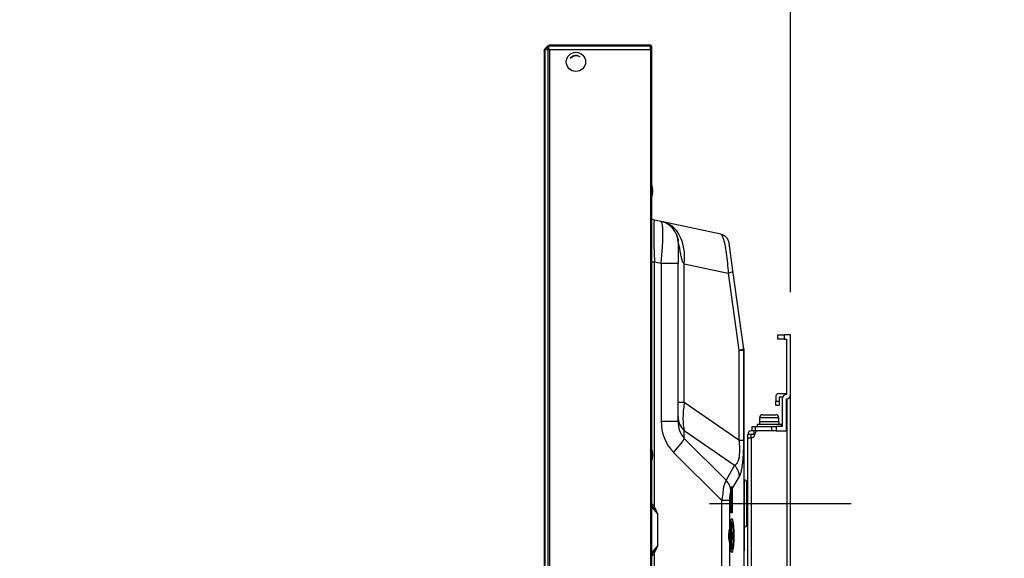
# Model space of a CAD drawing. Units: millimetres. Extents: x 2 to 139, y 131 to 245.
# Drawn here: x 91 to 114, y 206 to 219 of the extents above; entities that cross this region are included whole.
import ezdxf

# ---------------------------------------------------------------- set-up
doc = ezdxf.new("R2010")
doc.units = ezdxf.units.MM
doc.linetypes.add('CENTER2', pattern=[28.575, 19.05, -3.175, 3.175, -3.175])
doc.layers.add('GAIKEI', color=7, linetype='Continuous')
doc.layers.add('SUNPO', color=3, linetype='Continuous')
doc.styles.get("Standard").update_dxf_attribs({"font": 'monotxt.shx', "bigfont": 'bigfont.shx'})
doc.dimstyles.get("Standard").update_dxf_attribs({"dimscale": 0, "dimtxt": 2.5, "dimasz": 2.5, "dimexe": 1.25, "dimexo": 1, "dimtad": 1, "dimdec": 0, "dimlfac": 20, "dimtxsty": 'Standard', "dimblk": 'OPEN30', "dimcen": 2.5, "dimclrd": 256, "dimclre": 256, "dimclrt": 256, "dimadec": 8, "dimazin": 2, "dimtfac": 1, "dimtdec": 0, "dimtmove": 0, "dimatfit": 3, "dimldrblk": 'OPEN30', "dimfxl": 1, "dimfrac": 2, "dimarcsym": 0})

# ---------------------------------------------------------------- blocks, each defined once
blk = doc.blocks.new('_Open30')
at = {"color": 0, "linetype": 'ByBlock', "lineweight": -2}
for p, q in [((-1, 0.2679), (0, 0)), ((0, 0), (-1, -0.2679)), ((0, 0), (-1, 0))]:
    blk.add_line(p, q, dxfattribs=at)
blk = doc.blocks.new('*D5')
at = {"layer": 'SUNPO', "lineweight": -2, "ltscale": 0.3}
for p, q in [((103.662, 219.154), (103.662, 226.789)), ((109.427, 212.512), (109.427, 226.789)), ((101.162, 225.539), (85.746, 225.539)), ((109.427, 225.539), (103.662, 225.539)), ((111.927, 225.539), (114.427, 225.539))]:
    blk.add_line(p, q, dxfattribs=at)
at = {"layer": 'SUNPO', "lineweight": -2, "ltscale": 0.3, "xscale": 2.5, "yscale": 2.5, "zscale": 2.5}
blk.add_blockref('_Open30', (103.662, 225.539), dxfattribs=at)
at = {"layer": 'SUNPO', "lineweight": -2, "ltscale": 0.3, "xscale": 2.5, "yscale": 2.5, "zscale": 2.5, "rotation": 180}
blk.add_blockref('_Open30', (109.427, 225.539), dxfattribs=at)
at = {"layer": 'SUNPO', "ltscale": 0.3, "insert": (92.204, 227.414), "char_height": 2.5, "attachment_point": 5}
blk.add_mtext('115.3', dxfattribs=at)

msp = doc.modelspace()

# ---------------------------------------------------------------- linework, layer by layer
at = {"color": 3, "linetype": 'CENTER2', "ltscale": 0.3}
msp.add_line((107.531, 207.567), (110.847, 207.567), dxfattribs=at)
at = {"layer": 'GAIKEI', "linetype": 'Continuous', "ltscale": 0.5}
for p, q in [((103.677, 218.199), (103.748, 218.27)), ((103.747, 218.259), (103.748, 218.26)), ((106.147, 218.285), (103.783, 218.285)), ((106.172, 218.26), (106.172, 218.25)), ((106.172, 218.25), (106.172, 218.174)), ((103.662, 218.16), (103.662, 218.164)), ((103.662, 218.154), (103.662, 218.16)), ((103.662, 218.16), (103.663, 218.16)), ((103.662, 218.154), (103.662, 184.845)), ((106.172, 218.174), (106.172, 184.825)), ((106.183, 214.875), (106.183, 214.994)), ((106.183, 214.755), (106.183, 214.875)), ((106.396, 214.163), (106.243, 214.195)), ((106.439, 214.153), (106.396, 214.163)), ((107.791, 213.866), (106.439, 214.153)), ((107.791, 213.866), (107.795, 213.865)), ((107.795, 213.865), (107.795, 213.865)), ((108.077, 213.013), (107.987, 213.656)), ((108.335, 211.179), (108.077, 213.013)), ((109.127, 211.412), (109.127, 211.512)), ((109.127, 211.512), (109.277, 211.512)), ((109.277, 211.412), (109.127, 211.412)), ((109.277, 211.512), (109.277, 211.412)), ((109.427, 211.512), (109.277, 211.512)), ((109.277, 211.412), (109.327, 211.412)), ((109.327, 211.412), (109.327, 210.112)), ((109.427, 210.112), (109.427, 211.512)), ((108.331, 209.046), (108.331, 211.157)), ((108.337, 211.161), (108.335, 211.179)), ((108.335, 211.144), (108.335, 211.144)), ((108.335, 211.144), (108.335, 191.173)), ((108.337, 211.158), (108.337, 211.161)), ((108.337, 211.161), (108.337, 211.161)), ((108.337, 209.598), (108.337, 211.161)), ((108.337, 211.161), (108.337, 211.161)), ((108.337, 209.598), (108.337, 211.161)), ((108.337, 191.161), (108.337, 211.158)), ((109.077, 210.057), (109.077, 209.957)), ((109.077, 209.957), (109.157, 209.957)), ((109.077, 209.857), (109.077, 209.957)), ((109.157, 210.137), (109.327, 210.137)), ((109.157, 210.057), (109.157, 209.957)), ((109.157, 210.057), (109.238, 210.057)), ((109.157, 209.957), (109.157, 209.857)), ((109.227, 210.012), (109.227, 209.362)), ((109.327, 209.262), (109.327, 210.012)), ((109.347, 188.76), (109.347, 210.014)), ((109.427, 188.717), (109.427, 210.057)), ((109.157, 209.857), (109.077, 209.857)), ((108.337, 209.129), (108.337, 209.598)), ((108.697, 209.477), (108.697, 209.412)), ((108.702, 209.567), (108.702, 209.477)), ((108.777, 209.642), (109.077, 209.642)), ((109.152, 209.477), (109.152, 209.567)), ((109.157, 209.412), (109.157, 209.477)), ((108.527, 209.262), (108.527, 209.362)), ((108.527, 209.362), (108.6, 209.362)), ((108.6, 209.262), (108.527, 209.262)), ((108.6, 209.362), (108.6, 209.262)), ((108.6, 209.362), (108.983, 209.362)), ((108.983, 209.262), (108.6, 209.262)), ((108.64, 209.412), (108.64, 209.362)), ((108.646, 209.262), (108.646, 209.259)), ((108.983, 209.262), (108.983, 209.362)), ((108.983, 209.362), (109.089, 209.362)), ((109.089, 209.262), (108.983, 209.262)), ((109.089, 209.362), (109.089, 209.262)), ((109.227, 209.362), (109.089, 209.362)), ((109.089, 209.262), (109.327, 209.262)), ((109.215, 209.362), (109.215, 209.412)), ((109.347, 209.262), (109.327, 209.262)), ((108.427, 189.672), (108.427, 209.102))]:
    msp.add_line(p, q, dxfattribs=at)
at = {"layer": 'GAIKEI', "color": 1, "linetype": 'Continuous', "ltscale": 0.5}
for p, q in [((103.677, 218.189), (103.747, 218.259)), ((103.783, 218.27), (103.771, 218.259)), ((103.783, 218.275), (103.783, 218.27)), ((103.783, 218.275), (106.147, 218.275)), ((106.147, 218.27), (103.783, 218.27)), ((106.147, 218.275), (106.147, 218.27)), ((106.147, 218.189), (106.147, 218.27)), ((103.677, 218.189), (103.677, 218.189)), ((103.747, 218.176), (103.677, 218.175)), ((103.677, 218.175), (103.677, 184.824)), ((103.677, 218.175), (103.677, 218.175)), ((103.748, 218.175), (103.747, 218.176)), ((103.748, 218.175), (103.748, 184.825)), ((103.771, 218.2), (103.783, 218.189)), ((103.783, 218.189), (103.783, 218.179)), ((103.783, 218.189), (106.147, 218.189)), ((106.147, 218.179), (103.783, 218.179)), ((103.783, 218.179), (103.783, 184.821)), ((106.147, 218.179), (106.147, 218.189)), ((106.147, 218.179), (106.147, 184.821)), ((106.792, 213.673), (106.792, 213.184)), ((106.792, 213.673), (106.792, 213.673)), ((106.172, 213.217), (106.243, 213.217)), ((106.243, 207.486), (106.243, 213.217)), ((106.243, 213.217), (106.396, 213.184)), ((106.396, 213.184), (106.396, 209.494)), ((106.396, 213.184), (106.792, 213.184)), ((106.792, 209.494), (106.792, 213.184)), ((106.939, 209.927), (106.939, 213.175)), ((106.939, 213.175), (107.964, 212.957)), ((107.964, 212.957), (108.218, 211.148)), ((108.218, 211.148), (108.218, 209.046)), ((106.939, 209.927), (106.792, 209.927)), ((108.218, 209.046), (106.939, 209.927)), ((106.396, 209.494), (106.792, 209.494)), ((109.157, 209.477), (108.697, 209.477)), ((109.152, 209.567), (108.702, 209.567)), ((106.937, 209.088), (106.937, 209.271)), ((106.937, 209.271), (108.117, 208.459)), ((108.526, 209.262), (108.507, 209.262)), ((108.576, 209.182), (108.576, 209.262)), ((109.215, 209.412), (108.64, 209.412)), ((107.915, 208.11), (106.937, 209.088)), ((108.218, 209.046), (108.331, 209.046)), ((108.337, 208.708), (108.337, 209.167)), ((108.507, 209.182), (108.427, 209.182)), ((108.427, 209.102), (108.427, 209.182)), ((108.427, 209.102), (108.507, 209.102)), ((108.427, 208.862), (108.427, 209.102)), ((108.507, 209.102), (108.507, 209.182)), ((108.576, 209.182), (108.507, 209.182)), ((108.507, 209.102), (108.507, 189.672)), ((108.587, 209.182), (108.576, 209.182)), ((106.183, 208.702), (106.183, 208.822)), ((106.686, 208.761), (107.808, 207.639)), ((108.427, 207.887), (108.427, 208.862)), ((106.183, 208.583), (106.183, 208.702)), ((108.337, 208.665), (108.337, 208.708)), ((108.117, 208.459), (107.915, 208.11)), ((108.06, 207.904), (108.229, 208.197)), ((108.347, 208.112), (108.337, 208.112)), ((108.347, 207.012), (108.347, 208.112)), ((108.028, 207.848), (108.038, 207.866)), ((108.058, 207.947), (108.03, 207.947)), ((108.038, 207.866), (108.038, 207.904)), ((108.038, 207.597), (108.038, 207.866)), ((108.06, 207.904), (108.06, 207.597)), ((108.397, 208.062), (108.397, 207.062)), ((108.427, 207.887), (108.397, 207.887)), ((107.808, 207.639), (107.808, 190.603)), ((107.808, 207.639), (108.004, 207.639)), ((108.004, 207.016), (108.004, 207.639)), ((106.172, 207.489), (106.318, 207.314)), ((108.039, 207.497), (108.038, 207.597)), ((108.038, 207.597), (108.06, 207.597)), ((108.039, 207.347), (108.039, 207.497)), ((108.039, 207.497), (108.058, 207.497)), ((108.06, 207.597), (108.058, 207.497)), ((108.058, 207.497), (108.058, 207.347)), ((106.318, 206.581), (106.318, 207.314)), ((108.058, 207.347), (108.039, 207.347)), ((108.397, 207.237), (108.427, 207.237)), ((108.062, 207.045), (108.032, 207.045)), ((108.337, 207.012), (108.337, 206.584)), ((108.337, 207.012), (108.347, 207.012)), ((106.318, 206.581), (106.172, 206.406)), ((108.004, 193.606), (108.004, 206.609)), ((108.032, 206.58), (108.062, 206.58)), ((108.337, 206.584), (108.337, 206.46)), ((108.337, 206.416), (108.337, 206.46)), ((106.243, 204.702), (106.243, 206.409)), ((108.337, 205.365), (108.337, 206.416))]:
    msp.add_line(p, q, dxfattribs=at)
for points in [[(103.747, 218.176, -0.029688), (103.739, 218.191, -0.049859), (103.733, 218.21, -0.062728), (103.732, 218.226, -0.185136), (103.747, 218.259)], [(103.783, 218.27, 0.070939), (103.77, 218.271, 0.168253), (103.748, 218.26)], [(103.771, 218.259, 0.047206), (103.763, 218.25, 0.055475), (103.759, 218.241, 0.094476), (103.756, 218.23, 0.086636), (103.758, 218.219, 0.052763), (103.762, 218.212, 0.06185), (103.771, 218.2)], [(103.677, 218.189, 0.101496), (103.675, 218.187, 0.060696), (103.675, 218.185, 0.062698), (103.675, 218.182, 0.030713), (103.675, 218.18, 0.030736), (103.676, 218.178, 0.022279), (103.677, 218.176, -0.001307), (103.677, 218.175, 0.108133), (103.677, 218.175)], [(103.748, 218.175, -0.041822), (103.759, 218.181, -0.047363), (103.774, 218.187, -0.026634), (103.783, 218.189)], [(103.782, 218.179, 0.023661), (103.769, 218.178, 0.030918), (103.748, 218.175)], [(106.812, 213.691, 0.001149), (106.799, 213.736, 0.004956), (106.79, 213.769, 0.007975), (106.779, 213.802, 0.020082), (106.755, 213.864, 0.00591), (106.753, 213.867)], [(107.795, 213.865, -0.119958), (107.81, 213.855, -0.040437), (107.817, 213.846, -0.042092), (107.828, 213.827, -0.020969), (107.836, 213.807, -0.018748), (107.85, 213.766, -0.012437), (107.866, 213.71, -0.009793), (107.885, 213.624, -0.01491), (107.921, 213.423, -0.014205), (107.948, 213.191, -0.011686), (107.964, 212.957)], [(106.793, 213.672, -0.011019), (106.801, 213.641, -0.011404), (106.816, 213.576, -0.00484), (106.828, 213.512, -0.002095), (106.846, 213.415, 0.004892), (106.858, 213.35, 0.008038), (106.865, 213.318, 0.018272), (106.878, 213.27, 0.031672), (106.892, 213.232, 0.034446), (106.904, 213.21, 0.107414), (106.939, 213.175)], [(108.218, 211.148, 0.008638), (108.254, 211.157, 0.007945), (108.275, 211.163, 0.013202), (108.296, 211.169, 0.010701), (108.307, 211.173, 0.02734), (108.32, 211.18, 0.024485), (108.325, 211.183, 0.033061), (108.329, 211.186)], [(108.218, 211.148, 0.00252), (108.261, 211.15, 0.004248), (108.296, 211.153, 0.003786), (108.31, 211.154, 0.008526), (108.324, 211.156, 0.01538), (108.331, 211.157)], [(108.218, 209.046, -0.021488), (108.23, 208.852, -0.016079), (108.229, 208.755, -0.019002), (108.222, 208.678, -0.035382), (108.206, 208.592, -0.031387), (108.19, 208.546, -0.038639), (108.173, 208.512, -0.090425), (108.138, 208.471, -0.056748), (108.117, 208.459)], [(108.229, 208.197, 0.042594), (108.252, 208.246, 0.021489), (108.268, 208.297, 0.013478), (108.28, 208.349, 0.01399), (108.295, 208.429, 0.016188), (108.314, 208.589, 0.008895), (108.323, 208.723, 0.01179), (108.331, 208.992, 0.001969), (108.331, 209.046)], [(107.915, 208.11, -0.011571), (107.905, 208.082, 0.003546), (107.888, 208.039, 0.01035), (107.872, 207.996, 0.018741), (107.859, 207.953, 0.022395), (107.85, 207.908, 0.010711), (107.846, 207.878, -0.014947), (107.832, 207.742, -0.043043), (107.808, 207.639)], [(108.004, 207.639, -0.022689), (108.009, 207.744, -0.019203), (108.016, 207.803, -0.011065), (108.021, 207.829, -0.012531), (108.023, 207.836, -0.043631), (108.028, 207.848)], [(108.035, 207.947), (108.035, 207.947, -0.026884), (108.038, 207.904)], [(108.06, 207.904), (108.06, 207.904, 0.025385), (108.058, 207.947)], [(106.243, 207.486, 0.041686), (106.196, 207.542, 0.017253), (106.172, 207.565)], [(106.213, 207.466, -0.008158), (106.253, 207.41, -0.003531), (106.292, 207.352, -0.001217), (106.318, 207.314)], [(106.318, 207.314, 0.004186), (106.296, 207.369, 0.009229), (106.274, 207.423, 0.009427), (106.259, 207.454, 0.010861), (106.243, 207.486)], [(108.004, 207.016, -0.010483), (107.998, 206.991, 0.006338), (107.989, 206.953, 0.023506), (107.977, 206.89, 0.07849), (107.981, 206.709, 0.013434), (107.989, 206.672, 0.00634), (107.998, 206.634, -0.010465), (108.004, 206.609)], [(108.005, 206.621, 0.002412), (108, 206.669, -0.005954), (107.996, 206.717, -0.041717), (107.998, 206.932, -0.003268), (108.003, 206.979, 0.001301), (108.005, 207.003)], [(108.005, 207.003, -0.010389), (108.011, 207.06, -0.006746), (108.014, 207.084, -0.013255), (108.019, 207.112, -0.010676), (108.022, 207.124, -0.012253), (108.023, 207.129, -0.007122), (108.024, 207.131)], [(108.032, 207.045, 0.145579), (108.027, 207.043, 0.047611), (108.025, 207.041, 0.041537), (108.023, 207.039, 0.028293), (108.021, 207.036, 0.02925), (108.018, 207.032, 0.018353), (108.016, 207.027, 0.014279), (108.014, 207.021, 0.015069), (108.012, 207.011, 0.008253), (108.01, 207.002, 0.008838), (108.007, 206.99, 0.002518), (108.007, 206.986)], [(108.086, 206.993, 0.008228), (108.084, 207.004, 0.014873), (108.081, 207.017, 0.013533), (108.079, 207.024, 0.014981), (108.077, 207.029, 0.030387), (108.074, 207.035, 0.038455), (108.071, 207.039, 0.036095), (108.07, 207.041, 0.093267), (108.066, 207.044, 0.097688), (108.062, 207.045)], [(106.318, 206.581, -0.002779), (106.266, 206.504, -0.009525), (106.213, 206.428)], [(106.243, 206.409, 0.020217), (106.274, 206.472, 0.006474), (106.288, 206.504, 0.004389), (106.301, 206.537, 0.003202), (106.318, 206.581)], [(108.024, 206.493, -0.014261), (108.023, 206.497, -0.010879), (108.021, 206.505, -0.013493), (108.017, 206.525, -0.009181), (108.013, 206.549, -0.009558), (108.008, 206.589, -0.005555), (108.005, 206.621)], [(108.007, 206.638, 0.007806), (108.009, 206.625, 0.016852), (108.013, 206.609, 0.014013), (108.015, 206.601, 0.015927), (108.017, 206.595, 0.02705), (108.02, 206.59, 0.030699), (108.022, 206.586, 0.03506), (108.024, 206.584, 0.097123), (108.028, 206.581, 0.105969), (108.032, 206.58)], [(108.062, 206.58, 0.144077), (108.067, 206.581, 0.059697), (108.07, 206.584, 0.040217), (108.072, 206.586, 0.038826), (108.075, 206.591, 0.017997), (108.077, 206.596, 0.017789), (108.079, 206.602, 0.017471), (108.082, 206.613, 0.008828), (108.085, 206.622, 0.009464), (108.087, 206.636, 0.005251), (108.089, 206.645)], [(106.213, 206.428), (106.213, 206.428, -0.021497), (106.172, 206.377)], [(106.172, 206.33, 0.038876), (106.223, 206.382, 0.019534), (106.243, 206.409)]]:
    msp.add_lwpolyline(points, format="xyb", dxfattribs=at)
at = {"layer": 'GAIKEI', "linetype": 'Continuous', "ltscale": 0.5}
for points in [[(108.335, 211.179, 0.020262), (108.335, 211.18, 0.015165), (108.334, 211.181, 0.009998), (108.334, 211.182, 0.004897), (108.334, 211.183, 0.00366), (108.334, 211.184, 0.016324), (108.333, 211.185, 0.029468), (108.333, 211.185, 0.10797), (108.332, 211.187, 0.064656), (108.332, 211.187, 0.080799), (108.331, 211.187, 0.086088), (108.331, 211.187, 0.069705), (108.33, 211.187, 0.066818), (108.329, 211.186, 0.011451), (108.329, 211.186)], [(108.331, 211.157, -0.106101), (108.332, 211.157, -0.145828), (108.332, 211.157, -0.050946), (108.332, 211.156, -0.037313), (108.332, 211.156, -0.034655), (108.332, 211.155, -0.014881), (108.333, 211.155, -0.012509), (108.333, 211.154, -0.016113), (108.333, 211.152, -0.005796), (108.334, 211.15, -0.006354), (108.334, 211.147, -0.006944), (108.335, 211.144)]]:
    msp.add_lwpolyline(points, format="xyb", dxfattribs=at)
at = {"layer": 'GAIKEI', "color": 1, "linetype": 'Continuous', "ltscale": 0.5}
msp.add_circle((104.402, 217.897), 0.225, dxfattribs=at)
at = {"layer": 'GAIKEI', "linetype": 'Continuous', "ltscale": 0.5}
for centre, radius, start, end in [((103.783, 218.235), 0.05, 90, 135), ((106.147, 218.26), 0.025, 0, 90), ((103.712, 218.164), 0.05, 135, 180), ((106.121, 214.977), 0.065, 15.4137, 37.8179), ((105.75, 214.875), 0.45, 0, 15.4137), ((106.121, 214.772), 0.065, 322.1821, 344.5863), ((105.75, 214.875), 0.45, 344.5863, 0), ((106.295, 214.44), 0.25, 240.6594, 258), ((107.739, 213.622), 0.25, 8, 76.971), ((107.739, 213.622), 0.25, 8, 9.6182), ((109.157, 210.057), 0.08, 90, 180), ((109.327, 210.012), 0.1, 90, 180), ((109.327, 210.112), 0.1, 270, 0), ((109.347, 210.057), 0.08, 0, 18.9122), ((108.777, 209.567), 0.075, 90, 180), ((109.077, 209.567), 0.075, 0, 90)]:
    msp.add_arc(centre, radius, start, end, dxfattribs=at)
at = {"layer": 'GAIKEI', "color": 1, "linetype": 'Continuous', "ltscale": 0.5}
for centre, radius, start, end in [((103.783, 218.225), 0.05, 90.596, 134.9887), ((103.783, 218.225), 0.05, 90, 90.5847), ((103.783, 218.235), 0.035, 90, 90.5847), ((106.147, 218.25), 0.025, 0, 90), ((103.712, 218.154), 0.05, 135.0409, 180), ((103.783, 218.224), 0.035, 269.4153, 270), ((104.412, 217.837), 0.2, 90, 135.4993), ((104.402, 217.897), 0.15, 58.5958, 140.3289), ((104.412, 217.837), 0.2, 63.4253, 90), ((106.292, 213.673), 0.5, 0, 78), ((108.507, 209.182), 0.08, 90, 180), ((108.667, 209.182), 0.08, 90, 180), ((108.507, 209.182), 0.08, 270, 0), ((106.121, 208.805), 0.065, 15.4137, 37.8179), ((105.75, 208.702), 0.45, 0, 15.4137), ((106.121, 208.6), 0.065, 322.1821, 344.5863), ((105.75, 208.702), 0.45, 344.5863, 0), ((108.347, 208.062), 0.05, 0, 90), ((107.611, 207.866), 0.427, 359.9963, 11.0453), ((105.598, 207.014), 0.764, 36.3269, 41.2722), ((108.347, 207.062), 0.05, 270, 0)]:
    msp.add_arc(centre, radius, start, end, dxfattribs=at)
for centre, major_axis, ratio, start_param, end_param in [((103.771, 218.234), (0.0247, -0.0247), 0.57735, 2.094395, 3.141593), ((103.783, 218.26), (0.0002, -0.015), 0.010204, 2.356142, 3.141593), ((106.147, 218.25), (0.025, 0), 0.824264, 0, 1.570796), ((103.712, 218.154), (0.05, 0), 0.6, 2.356909, 3.141593), ((103.771, 218.176), (0.0247, 0.0247), 0.57735, 1.047198, 2.094395), ((103.783, 218.179), (-0.0002, -0.015), 0.010204, 3.927043, 4.712493), ((103.783, 218.214), (0.05, 0), 0.7, 4.702184, 4.712389), ((106.147, 218.174), (0.025, 0), 0.589949, 0, 1.570796), ((106.147, 218.174), (0.025, 0), 0.165685, 0, 1.570796), ((106.295, 213.162), (-0.053, 1.033), 0.047526, 6.270528, 7.798083), ((106.292, 213.162), (0.103, 1), 0.100631, 4.744825, 6.272421), ((106.232, 213.175), (-0.208, -0.978), 0.699253, 1.718347, 3.141593), ((107.681, 212.957), (0.396, 0.056), 0.137845, 5.488102, 6.283185), ((107.292, 210.171), (0.254, 1.032), 0.281221, 1.87757, 2.693716), ((107.396, 209.578), (0.426, 1.008), 0.896997, 2.011158, 2.792506), ((107.292, 209.599), (-0.5, 0), 0.930017, 0, 0.781347), ((107.292, 209.578), (0.178, 0.6), 0.778604, 1.9341, 2.715448), ((106.582, 208.761), (-0.354, -0.354), 0.148631, 1.718347, 2.876782), ((107.833, 208.197), (0.346, -0.2), 0.962823, 0.541241, 1.280338), ((107.631, 207.848), (0.346, -0.2), 0.962823, 0.541241, 1.280338), ((106.253, 207.486), (0.0438, 0.0242), 0.102303, 1.753771, 2.642482), ((108.051, 206.812), (0, -0.396), 0.139173, 5.251267, 10.456696), ((108.037, 206.812), (0, 0.332), 0.139173, 5.472433, 6.579976), ((108.027, 206.812), (0, 0.227), 0.139173, 0.711408, 2.439204), ((108.032, 206.812), (0, 0.233), 0.139173, 0, 3.141593), ((107.856, 207.016), (-0.149, 0.012), 0.508179, 3.141466, 3.303898), ((107.856, 207.016), (-0.149, 0.012), 0.508179, 3.136328, 3.141466), ((108.027, 206.812), (0, 0.289), 0.139173, 5.649085, 6.606726), ((108.062, 206.812), (0, 0.233), 0.139173, 0, 3.141834), ((108.067, 206.812), (0, 0.227), 0.139173, 0.516241, 2.634239), ((108.067, 206.812), (0, 0.227), 0.139173, 0, 0.516241), ((108.067, 206.812), (0, 0.227), 0.139173, 5.62007, 6.283185), ((108.067, 206.812), (0, 0.227), 0.139173, 3.894485, 5.62007), ((108.067, 206.812), (0, 0.09), 0.139173, 0, 3.141593), ((108.067, 206.812), (0, 0.09), 0.139173, 3.141593, 6.283185), ((107.856, 206.609), (0.149, 0.012), 0.508179, 6.12088, 6.28576), ((108.027, 206.812), (0, 0.289), 0.139173, 2.820429, 3.775693), ((108.037, 206.812), (0, 0.332), 0.139173, 2.844757, 3.95174), ((108.067, 206.812), (0, 0.227), 0.139173, 2.634239, 3.894485), ((106.253, 206.409), (-0.0438, 0.0242), 0.102303, 0.499111, 1.387821)]:
    msp.add_ellipse(centre, major_axis=major_axis, ratio=ratio, start_param=start_param, end_param=end_param, dxfattribs=at)
at = {"layer": 'GAIKEI', "linetype": 'Continuous', "ltscale": 0.5}
for centre, major_axis, ratio, start_param, end_param in [((108.084, 211.157), (0.123, -0.218), 0.987223, 1.062189, 1.180143), ((108.087, 211.144), (0.248, 0.035), 0.703641, 6.086046, 6.283185), ((108.087, 211.144), (0.25, 0.017), 0.411352, 6.114802, 6.254429)]:
    msp.add_ellipse(centre, major_axis=major_axis, ratio=ratio, start_param=start_param, end_param=end_param, dxfattribs=at)

# ---------------------------------------------------------------- dimensions: what is measured, and where the dimension line sits
at = {"layer": 'SUNPO', "ltscale": 0.3}
dim = msp.add_linear_dim(base=(103.662, 225.539), p1=(109.427, 211.512), p2=(103.662, 218.154), text='115.3', dimstyle='Standard', override={"dimscale": 1}, dxfattribs=at)
dim.commit()
dim.dimension.update_dxf_attribs({"geometry": '*D5', "text_midpoint": (92.204, 227.414)})

doc.saveas('drawing.dxf')
